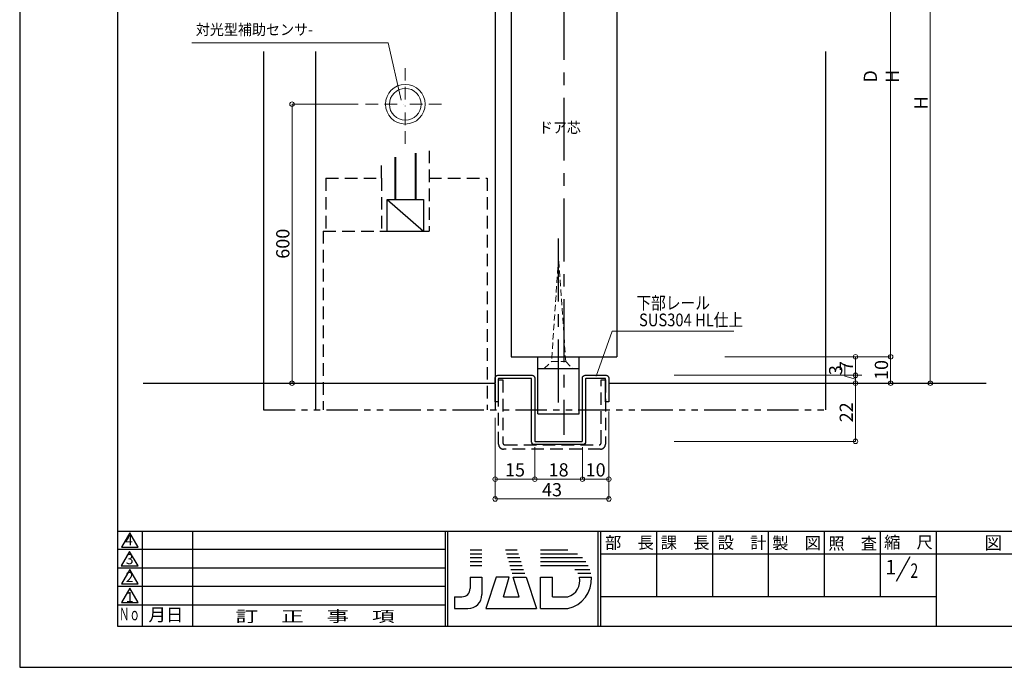
# Model space of a CAD drawing. Units: millimetres. Extents: x 1046 to 1886, y 351 to 945.
# Drawn here: x 1046 to 1418, y 351 to 595 of the extents above; entities that cross this region are included whole.
import ezdxf
from ezdxf.enums import TextEntityAlignment as Align

# ---------------------------------------------------------------- set-up
doc = ezdxf.new("R2010")
doc.units = ezdxf.units.MM
doc.header["$LTSCALE"] = 0.75
for name, pattern in [('BORDER2', [22.225, 6.35, -3.175, 6.35, -3.175, 0, -3.175]), ('CENTER', [50.8, 31.75, -6.35, 6.35, -6.35]), ('HIDDEN', [9.525, 6.35, -3.175]), ('HIDDEN2', [4.7625, 3.175, -1.5875]), ('PHANTOM2', [31.75, 15.875, -3.175, 3.175, -3.175, 3.175, -3.175])]:
    doc.linetypes.add(name, pattern=pattern)
doc.layers.get('0').update_dxf_attribs({"lineweight": 25})
for name, color, linetype, lineweight in [('02DOOR', 92, 'Continuous', 25), ('04KUTAI', 210, 'Continuous', 25), ('05LINE', 53, 'Continuous', 18), ('05SUNPO', 140, 'Continuous', 18), ('06BUN', 7, 'Continuous', 18), ('07GLASS', 130, 'Continuous', 25), ('07RAIL', 200, 'Continuous', 25), ('08CENTER', 252, 'CENTER', 25), ('09biss', 231, 'Continuous', 13), ('09PARTS', 30, 'Continuous', 20), ('10FL', 253, 'Continuous', 30), ('10zuwaku', 170, 'Continuous', 30)]:
    doc.layers.add(name, color=color, linetype=linetype, lineweight=lineweight)
doc.layers.add('10zuwaku-2', color=133, linetype='Continuous', plot=False)
doc.styles.add('JAD', font='SIMPLEX.shx', dxfattribs={"width": 0.8, "bigfont": 'extfont.shx'})
doc.styles.add('jad-Kanji', font='MS Gothic.ttf', dxfattribs={"width": 0.95})
doc.styles.add('図枠', font='MS PMincho.ttf', dxfattribs={"width": 0.9})
doc.dimstyles.new('F5jad', dxfattribs={"dimtxt": 5, "dimasz": 1.7, "dimexe": 0, "dimexo": 4, "dimgap": 1, "dimtad": 1, "dimzin": 12, "dimdsep": 46, "dimtxsty": 'jad-Kanji', "dimblk": 'ORIGIN', "dimcen": 0.09, "dimclrd": 140, "dimclre": 140, "dimclrt": 7, "dimazin": 3, "dimtfac": 1, "dimtmove": 1, "dimatfit": 1, "dimldrblk": 'OPEN30', "dimfxl": 0, "dimtolj": 1, "dimtzin": 0, "dimlwd": 18, "dimlwe": 13, "dimarcsym": 0})

# ---------------------------------------------------------------- blocks, each defined once
blk = doc.blocks.new('A$C33E44907')
at = {"layer": '10zuwaku', "lineweight": -3}
for p, q in [((0, 564), (0, 1)), ((0, 37), (766, 37)), ((4.62, 36.39), (1.46, 30.91)), ((7.79, 30.91), (4.62, 36.39)), ((9.5, 1), (9.5, 37)), ((28.52, 1), (28.52, 37)), ((123.89, 37), (123.89, 1)), ((124.89, 37), (124.89, 1)), ((181.74, 37), (181.74, 1)), ((182.74, 37), (182.74, 1)), ((203.89, 37), (203.89, 12.22)), ((225.04, 37), (225.04, 12.22)), ((246.19, 37), (246.19, 12.22)), ((267.34, 37), (267.34, 12.22)), ((288.49, 37), (288.49, 12.22)), ((309.64, 37), (309.64, 1)), ((123.89, 30), (0, 30)), ((1.46, 30.91), (7.79, 30.91)), ((133.39, 29.92), (137.83, 29.92)), ((146.73, 29.92), (151.16, 29.92)), ((160.04, 29.92), (170.41, 29.92)), ((4.6, 29.35), (1.43, 23.87)), ((7.76, 23.87), (4.6, 29.35)), ((133.39, 28.44), (137.83, 28.44)), ((133.39, 26.96), (137.83, 26.96)), ((147.15, 28.44), (151.65, 28.44)), ((147.57, 26.96), (152.15, 26.96)), ((160.04, 28.44), (173.99, 28.44)), ((160.04, 26.96), (175.86, 26.96)), ((182.74, 28.35), (391.7, 28.35)), ((294.64, 18.13), (299.88, 27.35)), ((123.89, 23), (0, 23)), ((1.43, 23.87), (7.76, 23.87)), ((4.61, 22.54), (1.45, 17.06)), ((7.78, 17.06), (4.61, 22.54)), ((133.39, 25.48), (137.83, 25.48)), ((133.39, 24), (137.83, 24)), ((133.39, 24), (137.83, 24)), ((147.99, 25.48), (152.64, 25.48)), ((148.41, 24), (153.13, 24)), ((148.83, 22.52), (153.63, 22.52)), ((160.04, 25.48), (177.14, 25.48)), ((160.04, 24), (178.04, 24)), ((173, 22.52), (178.67, 22.52)), ((133.39, 19.56), (133.39, 15.33)), ((133.39, 19.56), (137.83, 19.56)), ((137.83, 19.56), (137.83, 13)), ((143.26, 19.56), (139.31, 7.71)), ((148.2, 19.56), (143.26, 19.56)), ((145.98, 12.15), (148.2, 19.56)), ((149.26, 21.04), (154.12, 21.04)), ((151.9, 12.15), (149.68, 19.56)), ((149.68, 19.56), (154.61, 19.56)), ((154.61, 19.56), (158.56, 7.71)), ((160.04, 7.71), (160.04, 19.56)), ((160.04, 19.56), (164.49, 19.56)), ((164.49, 12.15), (164.49, 19.56)), ((174.14, 21.04), (179.07, 21.04)), ((174.71, 19.56), (179.27, 19.56)), ((123.89, 16), (0, 16)), ((1.45, 17.06), (7.78, 17.06)), ((4.61, 15.47), (1.45, 9.99)), ((7.78, 9.99), (4.61, 15.47)), ((127.47, 12.15), (130.22, 12.15)), ((127.47, 12.15), (127.47, 7.71)), ((145.98, 12.15), (151.9, 12.15)), ((164.49, 12.15), (170.41, 12.15)), ((182.74, 12.22), (309.64, 12.22)), ((123.89, 9), (0, 9)), ((1.45, 9.99), (7.78, 9.99)), ((127.47, 7.71), (132.54, 7.71)), ((139.31, 7.71), (158.56, 7.71)), ((160.04, 7.71), (170.41, 7.71)), ((0, 1), (766, 1)), ((0, 1), (763, 1))]:
    blk.add_line(p, q, dxfattribs=at)
for centre, radius, start, end in [((168.74, 18.08), 6.15, 285.7086, 13.9257), ((167.91, 18.82), 11.38, 282.6804, 3.7292), ((130.22, 15.33), 3.17, 270, 0), ((132.54, 13), 5.29, 270, 0)]:
    blk.add_arc(centre, radius, start, end, dxfattribs=at)
at = {"layer": '10zuwaku', "lineweight": -3, "style": '図枠'}
for s, p in [('4', (4.33, 33.07)), ('3', (4.6, 25.92)), ('2', (4.56, 19.12))]:
    blk.add_text(s, height=3.85, dxfattribs=at).set_placement(p, align=Align.MIDDLE)
at = {"layer": '10zuwaku', "lineweight": -3}
for s, height, style, p in [('部\u3000長', 4.5, '図枠', (193.64, 30.38)), ('課\u3000長', 4.5, '図枠', (214.72, 30.38)), ('設\u3000計', 4.5, '図枠', (236.26, 30.38)), ('製\u3000図', 4.5, '図枠', (256.89, 30.23)), ('照\u3000査', 4.5, '図枠', (278.12, 30.08)), ('縮\u3000尺', 4.5, '図枠', (299.21, 30.53)), ('図\u3000面\u3000名\u3000称', 4.95, '図枠', (351.54, 30.1)), ('1', 5.5, 'JAD', (292.52, 20.63)), ('1', 3.85, '図枠', (4.65, 10.13)), ('月日', 4.808, '図枠', (18.33, 2.98))]:
    blk.add_text(s, height=height, dxfattribs=dict(at, style=style)).set_placement(p, align=Align.CENTER)
at = {"layer": '10zuwaku', "lineweight": -3, "style": 'JAD', "width": 0.7}
blk.add_text('2', height=5.5, dxfattribs=at).set_placement((299.96, 19.29))
at = {"layer": '10zuwaku', "lineweight": -3, "style": '図枠'}
for s, height, width, p in [('Ｎｏ', 4.808, 0.6, (4.53, 3.26)), ('訂\u3000正\u3000事\u3000項', 4.2, 1.5, (74.75, 2.69))]:
    blk.add_text(s, height=height, dxfattribs=dict(at, width=width)).set_placement(p, align=Align.CENTER)
blk = doc.blocks.new('A$C33D666F5')
blk.add_blockref('A$C33E44907', (0, 0))
blk = doc.blocks.new('_Origin')
at = {"color": 0, "linetype": 'ByBlock', "lineweight": -2}
blk.add_line((0, 0), (-1, 0), dxfattribs=at)
blk.add_circle((0, 0), 0.5, dxfattribs=at)
blk = doc.blocks.new('*D45')
at = {"layer": '05SUNPO', "color": 140, "lineweight": 13}
for p, q in [((1358.18, 467.96), (1362.18, 467.96)), ((1358.18, 460.96), (1362.18, 460.96))]:
    blk.add_line(p, q, dxfattribs=at)
at = {"layer": '05SUNPO', "color": 140, "lineweight": 18}
blk.add_line((1362.18, 462.66), (1362.18, 466.26), dxfattribs=at)
at = {"layer": 'Defpoints', "color": 0}
for p in [(1362.18, 467.96), (1362.18, 467.96), (1362.18, 460.96)]:
    blk.add_point(p, dxfattribs=at)
at = {"layer": '05SUNPO', "color": 140, "lineweight": 18, "xscale": 1.7, "yscale": 1.7, "zscale": 1.7}
for p, rotation in [((1362.18, 467.96), 90), ((1362.18, 460.96), 270)]:
    blk.add_blockref('_Origin', p, dxfattribs=dict(at, rotation=rotation))
at = {"layer": '05SUNPO', "color": 7, "insert": (1358.68, 464.46), "char_height": 5, "attachment_point": 5, "rotation": 90, "style": 'jad-Kanji'}
blk.add_mtext('\\A1;7', dxfattribs=at)
blk = doc.blocks.new('_Open30')
at = {"color": 0, "linetype": 'ByBlock', "lineweight": -2}
for p, q in [((-1, 0.27), (0, 0)), ((0, 0), (-1, -0.27)), ((0, 0), (-1, 0))]:
    blk.add_line(p, q, dxfattribs=at)
blk = doc.blocks.new('*D46')
at = {"layer": '05SUNPO', "color": 140, "lineweight": 13}
for p, q in [((1371.48, 467.96), (1375.48, 467.96)), ((1371.48, 457.96), (1375.48, 457.96))]:
    blk.add_line(p, q, dxfattribs=at)
at = {"layer": '05SUNPO', "color": 140, "lineweight": 18}
blk.add_line((1375.48, 459.66), (1375.48, 466.26), dxfattribs=at)
at = {"layer": 'Defpoints', "color": 0}
for p in [(1375.48, 467.96), (1375.48, 467.96), (1375.48, 457.96)]:
    blk.add_point(p, dxfattribs=at)
at = {"layer": '05SUNPO', "color": 140, "lineweight": 18, "xscale": 1.7, "yscale": 1.7, "zscale": 1.7}
for p, rotation in [((1375.48, 467.96), 90), ((1375.48, 457.96), 270)]:
    blk.add_blockref('_Origin', p, dxfattribs=dict(at, rotation=rotation))
at = {"layer": '05SUNPO', "color": 7, "insert": (1371.98, 462.96), "char_height": 5, "attachment_point": 5, "rotation": 90, "style": 'jad-Kanji'}
blk.add_mtext('\\A1;10', dxfattribs=at)
blk = doc.blocks.new('*D47')
at = {"layer": '05SUNPO', "color": 140, "lineweight": 13}
for p, q in [((1358.18, 457.96), (1362.18, 457.96)), ((1358.18, 435.96), (1362.18, 435.96))]:
    blk.add_line(p, q, dxfattribs=at)
at = {"layer": '05SUNPO', "color": 140, "lineweight": 18}
blk.add_line((1362.18, 437.66), (1362.18, 456.26), dxfattribs=at)
at = {"layer": 'Defpoints', "color": 0}
for p in [(1362.18, 457.96), (1362.18, 457.96), (1362.18, 435.96)]:
    blk.add_point(p, dxfattribs=at)
at = {"layer": '05SUNPO', "color": 140, "lineweight": 18, "xscale": 1.7, "yscale": 1.7, "zscale": 1.7}
for p, rotation in [((1362.18, 457.96), 90), ((1362.18, 435.96), 270)]:
    blk.add_blockref('_Origin', p, dxfattribs=dict(at, rotation=rotation))
at = {"layer": '05SUNPO', "color": 7, "insert": (1358.68, 446.96), "char_height": 5, "attachment_point": 5, "rotation": 90, "style": 'jad-Kanji'}
blk.add_mtext('\\A1;22', dxfattribs=at)
blk = doc.blocks.new('*D48')
at = {"layer": '05SUNPO', "color": 140, "lineweight": 18}
for p, q in [((1358.18, 460.66), (1358.18, 465.12)), ((1362.18, 462.66), (1362.18, 464.36)), ((1362.18, 459.46), (1358.18, 460.66)), ((1362.18, 457.96), (1362.18, 460.96)), ((1362.18, 457.96), (1362.18, 460.96)), ((1362.18, 456.26), (1362.18, 454.56))]:
    blk.add_line(p, q, dxfattribs=at)
at = {"layer": '05SUNPO', "color": 140, "lineweight": 13}
for p, q in [((1364.62, 460.96), (1362.18, 460.96)), ((1364.62, 457.96), (1362.18, 457.96))]:
    blk.add_line(p, q, dxfattribs=at)
at = {"layer": 'Defpoints', "color": 0}
for p in [(1362.18, 460.96), (1368.62, 460.96), (1368.62, 457.96)]:
    blk.add_point(p, dxfattribs=at)
at = {"layer": '05SUNPO', "color": 140, "lineweight": 18, "xscale": 1.7, "yscale": 1.7, "zscale": 1.7}
for p, rotation in [((1362.18, 460.96), 270), ((1362.18, 457.96), 90)]:
    blk.add_blockref('_Origin', p, dxfattribs=dict(at, rotation=rotation))
at = {"layer": '05SUNPO', "color": 7, "insert": (1354.68, 462.89), "char_height": 5, "attachment_point": 5, "rotation": 90, "style": 'jad-Kanji'}
blk.add_mtext('\\A1;3', dxfattribs=at)
blk = doc.blocks.new('*D49')
at = {"layer": '05SUNPO', "color": 140, "lineweight": 13}
for p, q in [((1225.87, 418.19), (1225.87, 414.19)), ((1268.87, 418.19), (1268.87, 414.19))]:
    blk.add_line(p, q, dxfattribs=at)
at = {"layer": '05SUNPO', "color": 140, "lineweight": 18}
blk.add_line((1227.57, 414.19), (1267.17, 414.19), dxfattribs=at)
at = {"layer": 'Defpoints', "color": 0}
for p in [(1225.87, 414.19), (1268.87, 414.19), (1268.87, 414.19)]:
    blk.add_point(p, dxfattribs=at)
at = {"layer": '05SUNPO', "color": 140, "lineweight": 18, "xscale": 1.7, "yscale": 1.7, "zscale": 1.7, "rotation": 180}
blk.add_blockref('_Origin', (1225.87, 414.19), dxfattribs=at)
at = {"layer": '05SUNPO', "color": 140, "lineweight": 18, "xscale": 1.7, "yscale": 1.7, "zscale": 1.7}
blk.add_blockref('_Origin', (1268.87, 414.19), dxfattribs=at)
at = {"layer": '05SUNPO', "color": 7, "insert": (1247.37, 417.69), "char_height": 5, "attachment_point": 5, "style": 'jad-Kanji'}
blk.add_mtext('\\A1;43', dxfattribs=at)
blk = doc.blocks.new('*D50')
at = {"layer": '05SUNPO', "color": 140, "lineweight": 13}
for p, q in [((1240.87, 425.69), (1240.87, 421.69)), ((1258.87, 425.69), (1258.87, 421.69))]:
    blk.add_line(p, q, dxfattribs=at)
at = {"layer": '05SUNPO', "color": 140, "lineweight": 18}
blk.add_line((1242.57, 421.69), (1257.17, 421.69), dxfattribs=at)
at = {"layer": 'Defpoints', "color": 0}
for p in [(1240.87, 421.69), (1258.87, 421.69), (1258.87, 421.69)]:
    blk.add_point(p, dxfattribs=at)
at = {"layer": '05SUNPO', "color": 140, "lineweight": 18, "xscale": 1.7, "yscale": 1.7, "zscale": 1.7, "rotation": 180}
blk.add_blockref('_Origin', (1240.87, 421.69), dxfattribs=at)
at = {"layer": '05SUNPO', "color": 140, "lineweight": 18, "xscale": 1.7, "yscale": 1.7, "zscale": 1.7}
blk.add_blockref('_Origin', (1258.87, 421.69), dxfattribs=at)
at = {"layer": '05SUNPO', "color": 7, "insert": (1249.87, 425.19), "char_height": 5, "attachment_point": 5, "style": 'jad-Kanji'}
blk.add_mtext('\\A1;18', dxfattribs=at)
blk = doc.blocks.new('*D51')
at = {"layer": '05SUNPO', "color": 140, "lineweight": 13}
for p, q in [((1225.87, 425.69), (1225.87, 421.69)), ((1240.87, 425.69), (1240.87, 421.69))]:
    blk.add_line(p, q, dxfattribs=at)
at = {"layer": '05SUNPO', "color": 140, "lineweight": 18}
blk.add_line((1227.57, 421.69), (1239.17, 421.69), dxfattribs=at)
at = {"layer": 'Defpoints', "color": 0}
for p in [(1225.87, 421.69), (1240.87, 421.69), (1240.87, 421.69)]:
    blk.add_point(p, dxfattribs=at)
at = {"layer": '05SUNPO', "color": 140, "lineweight": 18, "xscale": 1.7, "yscale": 1.7, "zscale": 1.7, "rotation": 180}
blk.add_blockref('_Origin', (1225.87, 421.69), dxfattribs=at)
at = {"layer": '05SUNPO', "color": 140, "lineweight": 18, "xscale": 1.7, "yscale": 1.7, "zscale": 1.7}
blk.add_blockref('_Origin', (1240.87, 421.69), dxfattribs=at)
at = {"layer": '05SUNPO', "color": 7, "insert": (1233.37, 425.19), "char_height": 5, "attachment_point": 5, "style": 'jad-Kanji'}
blk.add_mtext('\\A1;15', dxfattribs=at)
blk = doc.blocks.new('*D52')
at = {"layer": '05SUNPO', "color": 140, "lineweight": 13}
for p, q in [((1258.87, 425.69), (1258.87, 421.69)), ((1268.87, 425.69), (1268.87, 421.69))]:
    blk.add_line(p, q, dxfattribs=at)
at = {"layer": '05SUNPO', "color": 140, "lineweight": 18}
blk.add_line((1260.57, 421.69), (1267.17, 421.69), dxfattribs=at)
at = {"layer": 'Defpoints', "color": 0}
for p in [(1258.87, 421.69), (1268.87, 421.69), (1268.87, 421.69)]:
    blk.add_point(p, dxfattribs=at)
at = {"layer": '05SUNPO', "color": 140, "lineweight": 18, "xscale": 1.7, "yscale": 1.7, "zscale": 1.7, "rotation": 180}
blk.add_blockref('_Origin', (1258.87, 421.69), dxfattribs=at)
at = {"layer": '05SUNPO', "color": 140, "lineweight": 18, "xscale": 1.7, "yscale": 1.7, "zscale": 1.7}
blk.add_blockref('_Origin', (1268.87, 421.69), dxfattribs=at)
at = {"layer": '05SUNPO', "color": 7, "insert": (1263.87, 425.19), "char_height": 5, "attachment_point": 5, "style": 'jad-Kanji'}
blk.add_mtext('\\A1;10', dxfattribs=at)
blk = doc.blocks.new('*D55')
at = {"layer": '05SUNPO', "color": 140, "lineweight": 13}
for p, q in [((1386.48, 670), (1390.48, 670)), ((1386.48, 457.96), (1390.48, 457.96))]:
    blk.add_line(p, q, dxfattribs=at)
at = {"layer": '05SUNPO', "color": 140, "lineweight": 18}
blk.add_line((1390.48, 459.66), (1390.48, 668.3), dxfattribs=at)
at = {"layer": 'Defpoints', "color": 0}
for p in [(1390.48, 670), (1390.48, 670), (1390.48, 457.96)]:
    blk.add_point(p, dxfattribs=at)
at = {"layer": '05SUNPO', "color": 140, "lineweight": 18, "xscale": 1.7, "yscale": 1.7, "zscale": 1.7}
for p, rotation in [((1390.48, 670), 90), ((1390.48, 457.96), 270)]:
    blk.add_blockref('_Origin', p, dxfattribs=dict(at, rotation=rotation))
at = {"layer": '05SUNPO', "color": 7, "insert": (1386.98, 563.98), "char_height": 5, "attachment_point": 5, "rotation": 90, "style": 'jad-Kanji'}
blk.add_mtext('\\A1;H', dxfattribs=at)
blk = doc.blocks.new('*D56')
at = {"layer": '05SUNPO', "color": 140, "lineweight": 13}
for p, q in [((1371.48, 680), (1375.48, 680)), ((1371.48, 467.96), (1375.48, 467.96))]:
    blk.add_line(p, q, dxfattribs=at)
at = {"layer": '05SUNPO', "color": 140, "lineweight": 18}
blk.add_line((1375.48, 469.66), (1375.48, 678.3), dxfattribs=at)
at = {"layer": 'Defpoints', "color": 0}
for p in [(1375.48, 680), (1375.48, 680), (1375.48, 467.96)]:
    blk.add_point(p, dxfattribs=at)
at = {"layer": '05SUNPO', "color": 140, "lineweight": 18, "xscale": 1.7, "yscale": 1.7, "zscale": 1.7}
for p, rotation in [((1375.48, 680), 90), ((1375.48, 467.96), 270)]:
    blk.add_blockref('_Origin', p, dxfattribs=dict(at, rotation=rotation))
at = {"layer": '05SUNPO', "color": 7, "insert": (1371.96, 573.98), "char_height": 5, "attachment_point": 5, "rotation": 90, "style": 'jad-Kanji'}
blk.add_mtext('\\A1;D H', dxfattribs=at)
blk = doc.blocks.new('*D59')
at = {"layer": '05SUNPO', "color": 140, "lineweight": 18}
blk.add_line((1149.04, 459.66), (1149.04, 561.76), dxfattribs=at)
at = {"layer": 'Defpoints', "color": 0}
for p in [(1149.04, 563.46), (1149.04, 563.46), (1149.04, 457.96)]:
    blk.add_point(p, dxfattribs=at)
at = {"layer": '05SUNPO', "color": 140, "lineweight": 18, "xscale": 1.7, "yscale": 1.7, "zscale": 1.7}
for p, rotation in [((1149.04, 563.46), 90), ((1149.04, 457.96), 270)]:
    blk.add_blockref('_Origin', p, dxfattribs=dict(at, rotation=rotation))
at = {"layer": '05SUNPO', "color": 7, "insert": (1145.54, 510.71), "char_height": 5, "attachment_point": 5, "rotation": 90, "style": 'jad-Kanji'}
blk.add_mtext('\\A1;600', dxfattribs=at)

msp = doc.modelspace()

# ---------------------------------------------------------------- linework, layer by layer
at = {"layer": '02DOOR'}
for p, q in [((1231.866, 680), (1231.866, 467.96)), ((1271.866, 680), (1271.866, 467.96)), ((1231.866, 467.96), (1271.866, 467.96)), ((1242.066, 446.411), (1242.066, 467.96)), ((1257.666, 446.411), (1257.666, 467.96)), ((1242.066, 463.503), (1257.666, 463.503)), ((1242.066, 446.411), (1257.666, 446.411))]:
    msp.add_line(p, q, dxfattribs=at)
at = {"layer": '04KUTAI'}
for p, q in [((1225.866, 872.856), (1225.866, 457.96)), ((1157.866, 583.461), (1157.866, 457.96))]:
    msp.add_line(p, q, dxfattribs=at)
at = {"layer": '04KUTAI', "color": 4}
for p, q in [((1138.262, 583.461), (1138.262, 457.96)), ((1350.866, 583.461), (1350.866, 457.96))]:
    msp.add_line(p, q, dxfattribs=at)
at = {"layer": '04KUTAI', "color": 4, "linetype": 'HIDDEN'}
for p, q in [((1200.866, 545.888), (1200.866, 515.522)), ((1182.866, 535.522), (1182.866, 542.499)), ((1161.866, 535.522), (1161.866, 515.522)), ((1161.866, 535.522), (1182.866, 535.522)), ((1182.866, 535.522), (1182.866, 515.522)), ((1200.866, 535.522), (1222.866, 535.522)), ((1222.866, 535.522), (1222.866, 447.96)), ((1160.866, 515.522), (1160.866, 447.96)), ((1160.866, 515.522), (1200.866, 515.522))]:
    msp.add_line(p, q, dxfattribs=at)
at = {"layer": '04KUTAI', "color": 4, "linetype": 'PHANTOM2'}
for p, q in [((1138.262, 457.56), (1138.262, 447.96)), ((1157.866, 457.56), (1157.866, 447.96)), ((1225.866, 457.56), (1225.866, 447.96)), ((1350.866, 457.56), (1350.866, 447.96)), ((1138.262, 447.96), (1350.866, 447.96))]:
    msp.add_line(p, q, dxfattribs=at)
at = {"layer": '05LINE'}
for p, q in [((1185.374, 586.698), (1111.149, 586.698)), ((1190.374, 564.948), (1185.374, 586.698)), ((1264.031, 460.575), (1270.178, 477.624)), ((1270.178, 477.624), (1316.129, 477.624))]:
    msp.add_line(p, q, dxfattribs=at)
at = {"layer": '05SUNPO'}
for p, q in [((1174.006, 563.461), (1149.044, 563.461)), ((1312.81, 467.96), (1375.475, 467.96)), ((1293.637, 460.96), (1362.18, 460.96)), ((1268.866, 447.255), (1268.866, 414.19)), ((1225.866, 444.839), (1225.866, 414.19)), ((1293.637, 435.96), (1362.18, 435.96)), ((1240.866, 433.745), (1240.866, 421.693)), ((1258.866, 433.745), (1258.866, 421.693))]:
    msp.add_line(p, q, dxfattribs=at)
at = {"layer": '07GLASS', "color": 2}
for p, q in [((1195.566, 544.947), (1195.566, 527.409)), ((1188.166, 543.44), (1188.166, 527.409))]:
    msp.add_line(p, q, dxfattribs=at)
at = {"layer": '07GLASS'}
for p, q in [((1195.866, 544.947), (1195.866, 527.409)), ((1187.866, 543.44), (1187.866, 527.409)), ((1185.042, 527.409), (1198.803, 527.409)), ((1185.042, 527.409), (1198.803, 515.522)), ((1185.042, 515.522), (1185.042, 527.409)), ((1198.803, 527.409), (1198.803, 515.522)), ((1185.042, 515.522), (1198.803, 515.522))]:
    msp.add_line(p, q, dxfattribs=at)
at = {"layer": '07RAIL'}
msp.add_lwpolyline([(1227.066, 450.96), (1225.866, 450.96), (1225.866, 459.96, -0.4142136), (1226.866, 460.96), (1239.866, 460.96, -0.4142136), (1240.866, 459.96), (1240.866, 436.16, 0.4142136), (1241.066, 435.96), (1258.666, 435.96, 0.4142136), (1258.866, 436.16), (1258.866, 459.96, -0.4142136), (1259.866, 460.96), (1267.866, 460.96, -0.4142136), (1268.866, 459.96), (1268.866, 450.96), (1267.666, 450.96), (1267.666, 459.56, 0.4142136), (1267.466, 459.76), (1260.266, 459.76, 0.4142136), (1260.066, 459.56), (1260.066, 435.76, -0.4142136), (1259.066, 434.76), (1240.666, 434.76, -0.4142136), (1239.666, 435.76), (1239.666, 459.56, 0.4142136), (1239.466, 459.76), (1227.266, 459.76, 0.4142136), (1227.066, 459.56), (1227.066, 450.96)], format="xyb", dxfattribs=at)
at = {"layer": '07RAIL', "color": 4, "linetype": 'HIDDEN'}
msp.add_lwpolyline([(1228.766, 459.203), (1228.766, 435.46, 0.4142136), (1229.566, 434.66), (1265.166, 434.66, 0.4142136), (1265.966, 435.46), (1265.966, 459.203), (1267.566, 459.203), (1267.566, 434.86, -0.4142136), (1265.766, 433.06), (1228.966, 433.06, -0.4142136), (1227.166, 434.86), (1227.166, 459.203), (1228.766, 459.203)], format="xyb", dxfattribs=at)
at = {"layer": '08CENTER'}
for p, q in [((1251.866, 718.337), (1251.866, 438.439)), ((1249.866, 450.72), (1249.866, 515.575))]:
    msp.add_line(p, q, dxfattribs=at)
at = {"layer": '09biss', "linetype": 'HIDDEN2'}
for points in [[(1252.566, 466.116), (1249.866, 505.377), (1247.166, 466.116)], [(1252.566, 466.116), (1255.266, 463.503), (1244.466, 463.503), (1247.166, 466.116), (1252.566, 466.116)]]:
    msp.add_lwpolyline(points, dxfattribs=at)
at = {"layer": '09PARTS', "linetype": 'BORDER2'}
for p, q in [((1191.866, 548.461), (1191.866, 578.461)), ((1176.866, 563.461), (1206.866, 563.461))]:
    msp.add_line(p, q, dxfattribs=at)
at = {"layer": '09PARTS', "color": 5}
for radius in [7.5, 6]:
    msp.add_circle((1191.866, 563.461), radius, dxfattribs=at)
at = {"layer": '10FL'}
for p, q in [((1092.775, 457.96), (1225.866, 457.96)), ((1268.866, 457.96), (1411.557, 457.96))]:
    msp.add_line(p, q, dxfattribs=at)
at = {"layer": '10zuwaku-2'}
msp.add_lwpolyline([(1046.006, 350.537), (1886.006, 350.537), (1886.006, 944.537), (1046.006, 944.537)], close=True, dxfattribs=at)

# ---------------------------------------------------------------- block references
msp.add_blockref('A$C33D666F5', (1083.006, 365.038))

# ---------------------------------------------------------------- texts
at = {"layer": '06BUN', "style": 'jad-Kanji'}
for s, height, width, p in [('対光型補助センサ-', 4.1, 0.95, (1112.619, 589.638)), ('ドア芯', 4.1, 0.95, (1242.354, 552.569)), ('下部レール', 4.8, 0.85, (1279.308, 485.897)), ('SUS304 HL仕上', 4.8, 0.85, (1280.308, 479.498))]:
    msp.add_text(s, height=height, dxfattribs=dict(at, width=width)).set_placement(p)

# ---------------------------------------------------------------- dimensions: what is measured, and where the dimension line sits
at = {"layer": '05SUNPO'}
for base, p1, p2, text, picture, middle in [((1375.475, 680), (1375.475, 467.96), (1375.475, 680), 'D H', '*D56', (1371.962, 573.98)), ((1390.475, 670), (1390.475, 457.96), (1390.475, 670), 'H', '*D55', (1386.975, 563.98))]:
    dim = msp.add_linear_dim(base=base, p1=p1, p2=p2, angle=90, text=text, dimstyle='F5jad', dxfattribs=at)
    dim.commit()
    dim.dimension.update_dxf_attribs({"geometry": picture, "text_midpoint": middle})
dim = msp.add_linear_dim(base=(1149.044, 563.461), p1=(1149.044, 457.96), p2=(1149.044, 563.461), angle=90, text='600', dimstyle='F5jad', override={"dimse1": 1, "dimse2": 1}, dxfattribs=at)
dim.commit()
dim.dimension.update_dxf_attribs({"geometry": '*D59', "text_midpoint": (1145.544, 510.711)})
for base, p1, p2, picture, middle in [((1362.18, 467.96), (1362.18, 460.96), (1362.18, 467.96), '*D45', (1358.68, 464.46)), ((1375.475, 467.96), (1375.475, 457.96), (1375.475, 467.96), '*D46', (1371.975, 462.96)), ((1362.18, 460.96), (1368.623, 457.96), (1368.623, 460.96), '*D48', (1354.68, 461.66)), ((1362.18, 457.96), (1362.18, 435.96), (1362.18, 457.96), '*D47', (1358.68, 446.96))]:
    dim = msp.add_linear_dim(base=base, p1=p1, p2=p2, angle=90, dimstyle='F5jad', dxfattribs=at)
    dim.commit()
    dim.dimension.update_dxf_attribs({"geometry": picture, "text_midpoint": middle})
for base, p1, p2, picture, middle in [((1240.866, 421.693), (1225.866, 421.693), (1240.866, 421.693), '*D51', (1233.366, 425.193)), ((1258.866, 421.693), (1240.866, 421.693), (1258.866, 421.693), '*D50', (1249.866, 425.193)), ((1268.866, 421.693), (1258.866, 421.693), (1268.866, 421.693), '*D52', (1263.866, 425.193)), ((1268.866, 414.19), (1225.866, 414.19), (1268.866, 414.19), '*D49', (1247.366, 417.69))]:
    dim = msp.add_linear_dim(base=base, p1=p1, p2=p2, dimstyle='F5jad', dxfattribs=at)
    dim.commit()
    dim.dimension.update_dxf_attribs({"geometry": picture, "text_midpoint": middle})

doc.saveas('drawing.dxf')
